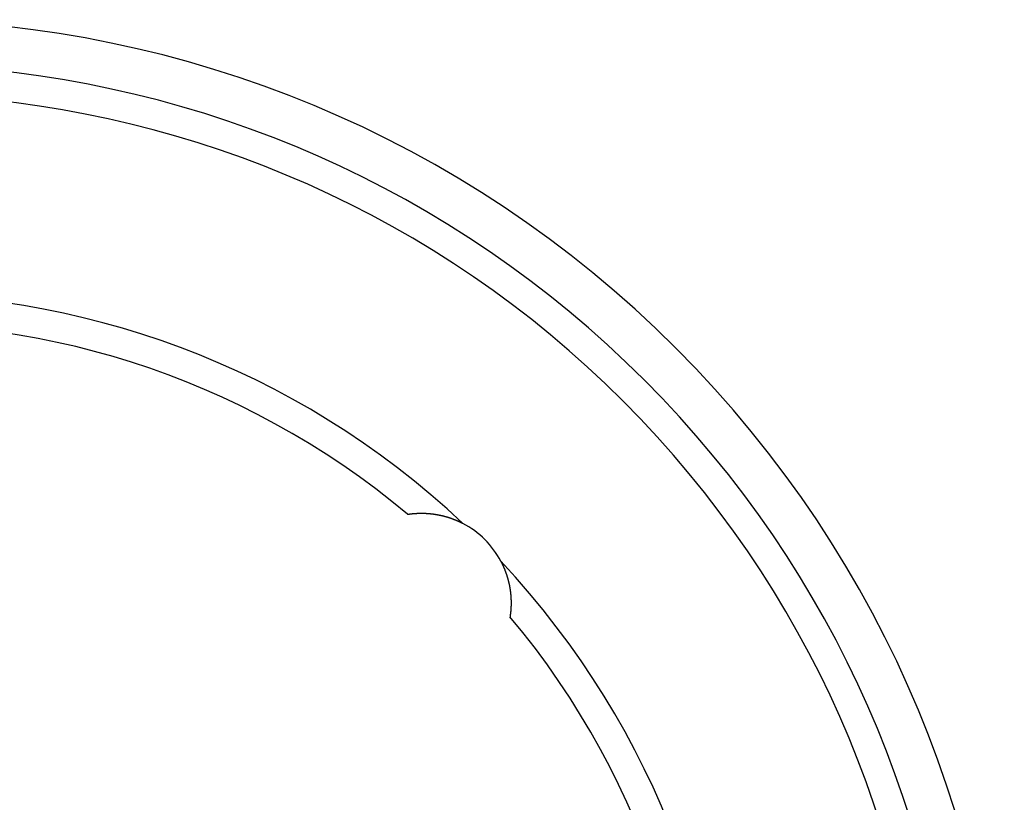
# Model space of a CAD drawing. Extents: x -131 to 769, y -1968 to 854.
# Drawn here: x 225 to 235, y -924 to -917 of the extents above; entities that cross this region are included whole.
import ezdxf

# ---------------------------------------------------------------- set-up
doc = ezdxf.new("R2010")
doc.units = 0
doc.header["$LTSCALE"] = 5
doc.layers.get('0').update_dxf_attribs({"linetype": 'CONTINUOUS'})
doc.layers.add('AB1608-RK19', color=7, linetype='CONTINUOUS')

# ---------------------------------------------------------------- blocks, each defined once
blk = doc.blocks.new('____-9')
at = {"color": 7, "linetype": 'CONTINUOUS', "flags": 128}
for points in [[(-89.9975, -386.5115), (-89.9974, -386.5115), (-89.9972, -386.5115), (-89.997, -386.5115), (-89.9969, -386.5114), (-89.9967, -386.5114), (-89.9966, -386.5114), (-89.9964, -386.5114), (-89.9962, -386.5113), (-89.9961, -386.5113), (-89.9959, -386.5113), (-89.9958, -386.5113), (-89.9956, -386.5112), (-89.9954, -386.5112), (-89.9953, -386.5112), (-89.9951, -386.5112), (-89.9949, -386.5111), (-89.9948, -386.5111), (-89.9946, -386.5111), (-89.9944, -386.5111), (-89.9943, -386.511), (-89.9941, -386.511), (-89.9939, -386.511), (-89.9938, -386.511), (-89.9936, -386.5109), (-89.9934, -386.5109), (-89.9933, -386.5109), (-89.9931, -386.5109), (-89.9929, -386.5108), (-89.9928, -386.5108), (-89.9926, -386.5108), (-89.9924, -386.5108), (-89.9922, -386.5107), (-89.9921, -386.5107), (-89.9919, -386.5107), (-89.9917, -386.5107), (-89.9916, -386.5106), (-89.9914, -386.5106), (-89.9912, -386.5106), (-89.991, -386.5105), (-89.9909, -386.5105), (-89.9907, -386.5105), (-89.9905, -386.5105), (-89.9903, -386.5104), (-89.9902, -386.5104), (-89.99, -386.5104), (-89.9898, -386.5104), (-89.9896, -386.5103), (-89.9895, -386.5103), (-89.9893, -386.5103), (-89.9891, -386.5103), (-89.9889, -386.5102), (-89.9888, -386.5102), (-89.9886, -386.5102), (-89.9884, -386.5102), (-89.9882, -386.5101), (-89.9881, -386.5101), (-89.9879, -386.5101), (-89.9877, -386.5101), (-89.9875, -386.51), (-89.9873, -386.51), (-89.9872, -386.51), (-89.987, -386.51), (-89.9868, -386.5099), (-89.9866, -386.5099), (-89.9864, -386.5099), (-89.9862, -386.5098), (-89.9861, -386.5098), (-89.9859, -386.5098), (-89.9857, -386.5098), (-89.9855, -386.5097), (-89.9853, -386.5097), (-89.9851, -386.5097), (-89.9849, -386.5097), (-89.9847, -386.5096), (-89.9845, -386.5096), (-89.9843, -386.5096), (-89.9841, -386.5095), (-89.9839, -386.5095), (-89.9836, -386.5095), (-89.9834, -386.5095), (-89.9832, -386.5094), (-89.983, -386.5094), (-89.9828, -386.5094), (-89.9825, -386.5093), (-89.9823, -386.5093), (-89.9821, -386.5093), (-89.9818, -386.5092), (-89.9816, -386.5092), (-89.9814, -386.5092), (-89.9811, -386.5091), (-89.9809, -386.5091), (-89.9806, -386.5091), (-89.9804, -386.509), (-89.9802, -386.509), (-89.9799, -386.509), (-89.9797, -386.5089), (-89.9794, -386.5089), (-89.9791, -386.5089), (-89.9789, -386.5088), (-89.9786, -386.5088), (-89.9784, -386.5088), (-89.9781, -386.5087), (-89.9778, -386.5087), (-89.9776, -386.5087), (-89.9773, -386.5086), (-89.977, -386.5086), (-89.9767, -386.5086), (-89.9765, -386.5085), (-89.9762, -386.5085), (-89.9759, -386.5084), (-89.9756, -386.5084), (-89.9753, -386.5084), (-89.975, -386.5083), (-89.9747, -386.5083), (-89.9744, -386.5083), (-89.9741, -386.5082), (-89.9738, -386.5082), (-89.9735, -386.5081), (-89.9732, -386.5081), (-89.9729, -386.5081), (-89.9726, -386.508), (-89.9723, -386.508), (-89.972, -386.5079), (-89.9717, -386.5079), (-89.9714, -386.5079), (-89.971, -386.5078), (-89.9707, -386.5078), (-89.9704, -386.5077), (-89.9701, -386.5077), (-89.9697, -386.5076), (-89.9694, -386.5076), (-89.9691, -386.5076), (-89.9687, -386.5075), (-89.9684, -386.5075), (-89.9681, -386.5074), (-89.9677, -386.5074), (-89.9674, -386.5073), (-89.967, -386.5073), (-89.9667, -386.5073), (-89.9663, -386.5072), (-89.966, -386.5072), (-89.9656, -386.5071), (-89.9653, -386.5071), (-89.9649, -386.5071), (-89.9646, -386.507), (-89.9642, -386.507), (-89.9638, -386.5069), (-89.9635, -386.5069), (-89.9631, -386.5068), (-89.9627, -386.5068), (-89.9624, -386.5068), (-89.962, -386.5067), (-89.9616, -386.5067), (-89.9612, -386.5066), (-89.9609, -386.5066), (-89.9605, -386.5065), (-89.9601, -386.5065), (-89.9597, -386.5065), (-89.9593, -386.5064), (-89.9589, -386.5064), (-89.9585, -386.5063), (-89.9581, -386.5063), (-89.9577, -386.5062), (-89.9573, -386.5062), (-89.9569, -386.5062), (-89.9565, -386.5061), (-89.9561, -386.5061), (-89.9557, -386.506), (-89.9553, -386.506), (-89.9549, -386.5059), (-89.9545, -386.5059), (-89.9541, -386.5058), (-89.9537, -386.5058), (-89.9532, -386.5058), (-89.9528, -386.5057), (-89.9524, -386.5057), (-89.952, -386.5056), (-89.9515, -386.5056), (-89.9511, -386.5055), (-89.9507, -386.5055), (-89.9503, -386.5055), (-89.9498, -386.5054), (-89.9494, -386.5054), (-89.9489, -386.5053), (-89.9485, -386.5053), (-89.9481, -386.5052), (-89.9476, -386.5052), (-89.9472, -386.5051), (-89.9467, -386.5051), (-89.9463, -386.5051), (-89.9458, -386.505), (-89.9453, -386.505), (-89.9449, -386.5049), (-89.9444, -386.5049), (-89.944, -386.5048), (-89.9435, -386.5048), (-89.943, -386.5047), (-89.9426, -386.5047), (-89.9421, -386.5047), (-89.9416, -386.5046), (-89.9411, -386.5046), (-89.9407, -386.5045), (-89.9402, -386.5045), (-89.9397, -386.5044), (-89.9392, -386.5044), (-89.9387, -386.5044), (-89.9382, -386.5043), (-89.9378, -386.5043), (-89.9373, -386.5042), (-89.9368, -386.5042), (-89.9363, -386.5041), (-89.9358, -386.5041), (-89.9353, -386.5041), (-89.9348, -386.504), (-89.9343, -386.504), (-89.9338, -386.5039), (-89.9333, -386.5039), (-89.9327, -386.5039), (-89.9322, -386.5038), (-89.9317, -386.5038), (-89.9312, -386.5037), (-89.9307, -386.5037), (-89.9302, -386.5036), (-89.9296, -386.5036), (-89.9291, -386.5036), (-89.9286, -386.5035), (-89.9281, -386.5035), (-89.9275, -386.5034), (-89.927, -386.5034), (-89.9265, -386.5034), (-89.9259, -386.5033), (-89.9254, -386.5033), (-89.9248, -386.5032), (-89.9243, -386.5032), (-89.9238, -386.5032), (-89.9232, -386.5031), (-89.9227, -386.5031), (-89.9221, -386.5031), (-89.9215, -386.503), (-89.921, -386.503), (-89.9204, -386.5029), (-89.9199, -386.5029), (-89.9193, -386.5029), (-89.9187, -386.5028), (-89.9182, -386.5028), (-89.9176, -386.5027), (-89.917, -386.5027), (-89.9165, -386.5027), (-89.9159, -386.5026), (-89.9153, -386.5026), (-89.9147, -386.5026), (-89.9142, -386.5025), (-89.9136, -386.5025), (-89.913, -386.5025), (-89.9124, -386.5024), (-89.9118, -386.5024), (-89.9112, -386.5023), (-89.9106, -386.5023), (-89.91, -386.5023), (-89.9094, -386.5022), (-89.9088, -386.5022), (-89.9082, -386.5022), (-89.9076, -386.5021), (-89.907, -386.5021), (-89.9064, -386.5021), (-89.9058, -386.502), (-89.9052, -386.502), (-89.9046, -386.502), (-89.904, -386.5019), (-89.9033, -386.5019), (-89.9027, -386.5019), (-89.9021, -386.5018), (-89.9015, -386.5018), (-89.9008, -386.5018), (-89.9002, -386.5018), (-89.8996, -386.5017), (-89.8989, -386.5017), (-89.8983, -386.5017), (-89.8976, -386.5016), (-89.897, -386.5016), (-89.8964, -386.5016), (-89.8957, -386.5016), (-89.8951, -386.5015), (-89.8944, -386.5015), (-89.8938, -386.5015), (-89.8931, -386.5015), (-89.8924, -386.5014), (-89.8918, -386.5014), (-89.8911, -386.5014), (-89.8905, -386.5014), (-89.8898, -386.5014), (-89.8891, -386.5013), (-89.8885, -386.5013), (-89.8878, -386.5013), (-89.8871, -386.5013), (-89.8864, -386.5012), (-89.8858, -386.5012), (-89.8851, -386.5012), (-89.8844, -386.5012), (-89.8837, -386.5012), (-89.883, -386.5012), (-89.8823, -386.5011), (-89.8816, -386.5011), (-89.8809, -386.5011), (-89.8802, -386.5011), (-89.8795, -386.5011), (-89.8788, -386.5011), (-89.8781, -386.501), (-89.8774, -386.501), (-89.8767, -386.501), (-89.876, -386.501), (-89.8753, -386.501), (-89.8746, -386.501), (-89.8739, -386.501), (-89.8731, -386.5009), (-89.8724, -386.5009), (-89.8717, -386.5009), (-89.871, -386.5009), (-89.8702, -386.5009), (-89.8695, -386.5009), (-89.8688, -386.5009), (-89.868, -386.5009), (-89.8673, -386.5009), (-89.8666, -386.5009), (-89.8658, -386.5008), (-89.8651, -386.5008), (-89.8643, -386.5008), (-89.8636, -386.5008), (-89.8628, -386.5008), (-89.862, -386.5008), (-89.8613, -386.5008), (-89.8605, -386.5008), (-89.8597, -386.5008), (-89.859, -386.5008), (-89.8582, -386.5008), (-89.8574, -386.5008), (-89.8566, -386.5008), (-89.8559, -386.5008), (-89.8551, -386.5008), (-89.8543, -386.5008), (-89.8535, -386.5008), (-89.8527, -386.5009), (-89.8519, -386.5009), (-89.8511, -386.5009), (-89.8503, -386.5009), (-89.8495, -386.5009), (-89.8486, -386.5009), (-89.8478, -386.5009), (-89.847, -386.5009), (-89.8462, -386.5009), (-89.8454, -386.5009), (-89.8445, -386.501), (-89.8437, -386.501), (-89.8429, -386.501), (-89.842, -386.501), (-89.8412, -386.501), (-89.8404, -386.501), (-89.8395, -386.5011), (-89.8387, -386.5011), (-89.8378, -386.5011), (-89.837, -386.5011), (-89.8361, -386.5011), (-89.8352, -386.5012), (-89.8344, -386.5012), (-89.8335, -386.5012), (-89.8326, -386.5012), (-89.8318, -386.5013), (-89.8309, -386.5013), (-89.83, -386.5013), (-89.8291, -386.5014), (-89.8282, -386.5014), (-89.8273, -386.5014), (-89.8265, -386.5014), (-89.8256, -386.5015), (-89.8247, -386.5015), (-89.8238, -386.5015), (-89.8229, -386.5016), (-89.8219, -386.5016), (-89.821, -386.5016), (-89.8201, -386.5017), (-89.8192, -386.5017), (-89.8183, -386.5018), (-89.8174, -386.5018), (-89.8164, -386.5018), (-89.8155, -386.5019), (-89.8146, -386.5019), (-89.8136, -386.502), (-89.8127, -386.502), (-89.8118, -386.5021), (-89.8108, -386.5021), (-89.8099, -386.5021), (-89.8089, -386.5022), (-89.8079, -386.5023), (-89.807, -386.5023), (-89.806, -386.5024), (-89.805, -386.5024), (-89.804, -386.5025), (-89.8031, -386.5025), (-89.8021, -386.5026), (-89.8011, -386.5027), (-89.8001, -386.5027), (-89.7991, -386.5028), (-89.7981, -386.5029), (-89.7971, -386.5029), (-89.7961, -386.503), (-89.795, -386.5031), (-89.794, -386.5032), (-89.793, -386.5032), (-89.792, -386.5033), (-89.7909, -386.5034), (-89.7899, -386.5035), (-89.7889, -386.5036), (-89.7878, -386.5037), (-89.7868, -386.5037), (-89.7857, -386.5038), (-89.7847, -386.5039), (-89.7836, -386.504), (-89.7825, -386.5041), (-89.7815, -386.5042), (-89.7804, -386.5043), (-89.7793, -386.5044), (-89.7782, -386.5045), (-89.7771, -386.5046), (-89.776, -386.5047), (-89.7749, -386.5048), (-89.7738, -386.5049), (-89.7727, -386.505), (-89.7716, -386.5051), (-89.7705, -386.5052), (-89.7694, -386.5053), (-89.7683, -386.5055), (-89.7672, -386.5056), (-89.766, -386.5057), (-89.7649, -386.5058), (-89.7638, -386.5059), (-89.7626, -386.506), (-89.7615, -386.5062), (-89.7603, -386.5063), (-89.7592, -386.5064), (-89.758, -386.5066), (-89.7569, -386.5067), (-89.7557, -386.5068), (-89.7545, -386.5069), (-89.7534, -386.5071), (-89.7522, -386.5072), (-89.751, -386.5074), (-89.7498, -386.5075), (-89.7486, -386.5076), (-89.7474, -386.5078), (-89.7462, -386.5079), (-89.745, -386.5081), (-89.7438, -386.5082), (-89.7426, -386.5084), (-89.7414, -386.5085), (-89.7402, -386.5087), (-89.739, -386.5089), (-89.7377, -386.509), (-89.7365, -386.5092), (-89.7353, -386.5094), (-89.734, -386.5095), (-89.7328, -386.5097), (-89.7315, -386.5099), (-89.7303, -386.5101), (-89.729, -386.5102), (-89.7278, -386.5104), (-89.7265, -386.5106), (-89.7253, -386.5108), (-89.724, -386.511), (-89.7227, -386.5112), (-89.7214, -386.5114), (-89.7202, -386.5116), (-89.7189, -386.5118), (-89.7176, -386.512), (-89.7163, -386.5122), (-89.715, -386.5124), (-89.7137, -386.5126), (-89.7124, -386.5129), (-89.7111, -386.5131), (-89.7098, -386.5133), (-89.7085, -386.5135), (-89.7072, -386.5138), (-89.7058, -386.514), (-89.7045, -386.5142), (-89.7032, -386.5145), (-89.7018, -386.5147), (-89.7005, -386.5149), (-89.6992, -386.5152), (-89.6978, -386.5154), (-89.6965, -386.5157), (-89.6951, -386.5159), (-89.6938, -386.5162), (-89.6924, -386.5164), (-89.691, -386.5167), (-89.6897, -386.517), (-89.6883, -386.5172), (-89.6869, -386.5175), (-89.6855, -386.5178), (-89.6841, -386.518), (-89.6828, -386.5183), (-89.6814, -386.5186), (-89.68, -386.5189), (-89.6786, -386.5192), (-89.6772, -386.5195), (-89.6757, -386.5197), (-89.6743, -386.52), (-89.6729, -386.5203), (-89.6715, -386.5206), (-89.6701, -386.5209), (-89.6687, -386.5212), (-89.6672, -386.5215), (-89.6658, -386.5218), (-89.6643, -386.5222), (-89.6629, -386.5225), (-89.6615, -386.5228), (-89.66, -386.5231), (-89.6586, -386.5234), (-89.6572, -386.5237), (-89.6558, -386.5241), (-89.6543, -386.5244), (-89.6529, -386.5247), (-89.6515, -386.525), (-89.6501, -386.5254), (-89.6487, -386.5257), (-89.6473, -386.526), (-89.6459, -386.5264), (-89.6445, -386.5267), (-89.6431, -386.527), (-89.6417, -386.5274), (-89.6403, -386.5277), (-89.6389, -386.5281), (-89.6375, -386.5284), (-89.6361, -386.5288), (-89.6347, -386.5291), (-89.6333, -386.5295), (-89.632, -386.5298), (-89.6306, -386.5302), (-89.6292, -386.5305), (-89.6279, -386.5309), (-89.6265, -386.5312), (-89.6251, -386.5316), (-89.6238, -386.532), (-89.6224, -386.5323), (-89.6211, -386.5327), (-89.6197, -386.5331), (-89.6184, -386.5334), (-89.617, -386.5338), (-89.6157, -386.5342), (-89.6143, -386.5346), (-89.613, -386.5349), (-89.6117, -386.5353), (-89.6103, -386.5357), (-89.609, -386.5361), (-89.6077, -386.5365), (-89.6064, -386.5369), (-89.605, -386.5372), (-89.6037, -386.5376), (-89.6024, -386.538), (-89.6011, -386.5384), (-89.5998, -386.5388), (-89.5985, -386.5392), (-89.5972, -386.5396), (-89.5959, -386.54), (-89.5946, -386.5404), (-89.5933, -386.5408), (-89.592, -386.5412), (-89.5907, -386.5416), (-89.5894, -386.5421), (-89.5881, -386.5425), (-89.5869, -386.5429), (-89.5856, -386.5433), (-89.5843, -386.5437), (-89.583, -386.5441), (-89.5818, -386.5446), (-89.5805, -386.545), (-89.5793, -386.5454), (-89.578, -386.5458), (-89.5767, -386.5463), (-89.5755, -386.5467), (-89.5742, -386.5471), (-89.573, -386.5475), (-89.5718, -386.548), (-89.5705, -386.5484), (-89.5693, -386.5488), (-89.5681, -386.5492), (-89.5668, -386.5497), (-89.5656, -386.5501), (-89.5644, -386.5505), (-89.5632, -386.551), (-89.562, -386.5514), (-89.5608, -386.5518), (-89.5596, -386.5522), (-89.5584, -386.5527), (-89.5572, -386.5531), (-89.556, -386.5535), (-89.5548, -386.5539), (-89.5536, -386.5544), (-89.5525, -386.5548), (-89.5513, -386.5552), (-89.5501, -386.5557), (-89.549, -386.5561), (-89.5478, -386.5565), (-89.5466, -386.5569), (-89.5455, -386.5574), (-89.5443, -386.5578), (-89.5432, -386.5582), (-89.5421, -386.5586), (-89.5409, -386.5591), (-89.5398, -386.5595), (-89.5387, -386.5599), (-89.5375, -386.5604), (-89.5364, -386.5608), (-89.5353, -386.5612), (-89.5342, -386.5616), (-89.5331, -386.5621), (-89.532, -386.5625), (-89.5309, -386.5629), (-89.5298, -386.5633), (-89.5287, -386.5638), (-89.5276, -386.5642), (-89.5265, -386.5646), (-89.5254, -386.565), (-89.5244, -386.5655), (-89.5233, -386.5659), (-89.5222, -386.5663), (-89.5212, -386.5668), (-89.5201, -386.5672), (-89.519, -386.5676), (-89.518, -386.568), (-89.5169, -386.5685), (-89.5159, -386.5689), (-89.5149, -386.5693), (-89.5138, -386.5697), (-89.5128, -386.5702), (-89.5118, -386.5706), (-89.5107, -386.571), (-89.5097, -386.5714), (-89.5087, -386.5719), (-89.5077, -386.5723), (-89.5067, -386.5727), (-89.5057, -386.5732), (-89.5047, -386.5736), (-89.5037, -386.574), (-89.5027, -386.5744), (-89.5017, -386.5749), (-89.5007, -386.5753), (-89.4997, -386.5757), (-89.4987, -386.5762), (-89.4977, -386.5766), (-89.4967, -386.5771), (-89.4956, -386.5775), (-89.4946, -386.5779), (-89.4936, -386.5784), (-89.4926, -386.5788), (-89.4916, -386.5793), (-89.4906, -386.5797), (-89.4896, -386.5802), (-89.4886, -386.5806), (-89.4876, -386.5811), (-89.4866, -386.5815), (-89.4856, -386.582), (-89.4846, -386.5824), (-89.4836, -386.5829), (-89.4826, -386.5834), (-89.4816, -386.5838), (-89.4806, -386.5843), (-89.4796, -386.5848), (-89.4786, -386.5852), (-89.4776, -386.5857), (-89.4766, -386.5862), (-89.4756, -386.5866), (-89.4746, -386.5871), (-89.4736, -386.5876), (-89.4726, -386.588), (-89.4716, -386.5885), (-89.4706, -386.589), (-89.4696, -386.5895), (-89.4686, -386.59), (-89.4676, -386.5904), (-89.4666, -386.5909), (-89.4656, -386.5914), (-89.4646, -386.5919), (-89.4636, -386.5924), (-89.4626, -386.5929), (-89.4616, -386.5934), (-89.4606, -386.5939), (-89.4596, -386.5944), (-89.4586, -386.5949), (-89.4576, -386.5954), (-89.4566, -386.5959), (-89.4556, -386.5964), (-89.4546, -386.5969), (-89.4536, -386.5974), (-89.4526, -386.5979), (-89.4516, -386.5984), (-89.4506, -386.5989), (-89.4496, -386.5994), (-89.4486, -386.5999), (-89.4476, -386.6004), (-89.4466, -386.6009), (-89.4456, -386.6015), (-89.4446, -386.602), (-89.4436, -386.6025), (-89.4426, -386.603), (-89.4416, -386.6035), (-89.4416, -386.6035)], [(-89.0619, -386.9833), (-89.0608, -386.9854), (-89.0597, -386.9875), (-89.0586, -386.9896), (-89.0575, -386.9917), (-89.0565, -386.9938), (-89.0554, -386.9959), (-89.0543, -386.998), (-89.0533, -387.0001), (-89.0523, -387.0021), (-89.0512, -387.0042), (-89.0502, -387.0063), (-89.0492, -387.0084), (-89.0482, -387.0105), (-89.0471, -387.0126), (-89.0461, -387.0147), (-89.0452, -387.0168), (-89.0442, -387.0189), (-89.0432, -387.021), (-89.0422, -387.0231), (-89.0412, -387.0251), (-89.0403, -387.0272), (-89.0393, -387.0293), (-89.0384, -387.0314), (-89.0374, -387.0335), (-89.0365, -387.0356), (-89.0356, -387.0377), (-89.0346, -387.0398), (-89.0337, -387.0418), (-89.0328, -387.0439), (-89.0319, -387.046), (-89.031, -387.0481), (-89.0301, -387.0502), (-89.0292, -387.0523), (-89.0284, -387.0544), (-89.0275, -387.0564), (-89.0266, -387.0585), (-89.0258, -387.0606), (-89.0249, -387.0627), (-89.0241, -387.0648), (-89.0233, -387.0669), (-89.0224, -387.0689), (-89.0216, -387.071), (-89.0208, -387.0731), (-89.02, -387.0752), (-89.0192, -387.0773), (-89.0184, -387.0794), (-89.0176, -387.0814), (-89.0168, -387.0835), (-89.016, -387.0856), (-89.0153, -387.0877), (-89.0145, -387.0898), (-89.0137, -387.0918), (-89.013, -387.0939), (-89.0122, -387.096), (-89.0115, -387.0981), (-89.0108, -387.1001), (-89.01, -387.1022), (-89.0093, -387.1043), (-89.0086, -387.1064), (-89.0079, -387.1085), (-89.0072, -387.1105), (-89.0065, -387.1126), (-89.0058, -387.1147), (-89.0052, -387.1168), (-89.0045, -387.1188), (-89.0038, -387.1209), (-89.0032, -387.123), (-89.0025, -387.125), (-89.0019, -387.1271), (-89.0012, -387.1291), (-89.0006, -387.1311), (-89, -387.1332), (-88.9993, -387.1352), (-88.9987, -387.1372), (-88.9981, -387.1392), (-88.9975, -387.1412), (-88.9969, -387.1432), (-88.9963, -387.1452), (-88.9957, -387.1471), (-88.9951, -387.1491), (-88.9946, -387.1511), (-88.994, -387.153), (-88.9934, -387.155), (-88.9929, -387.1569), (-88.9923, -387.1589), (-88.9918, -387.1608), (-88.9912, -387.1627), (-88.9907, -387.1646), (-88.9902, -387.1666), (-88.9897, -387.1685), (-88.9891, -387.1704), (-88.9886, -387.1722), (-88.9881, -387.1741), (-88.9876, -387.176), (-88.9871, -387.1779), (-88.9867, -387.1797), (-88.9862, -387.1816), (-88.9857, -387.1834), (-88.9852, -387.1853), (-88.9848, -387.1871), (-88.9843, -387.189), (-88.9839, -387.1908), (-88.9834, -387.1926), (-88.983, -387.1944), (-88.9826, -387.1962), (-88.9821, -387.198), (-88.9817, -387.1998), (-88.9813, -387.2016), (-88.9809, -387.2034), (-88.9805, -387.2051), (-88.9801, -387.2069), (-88.9797, -387.2087), (-88.9793, -387.2104), (-88.979, -387.2121), (-88.9786, -387.2139), (-88.9782, -387.2156), (-88.9779, -387.2173), (-88.9775, -387.2191), (-88.9772, -387.2208), (-88.9768, -387.2225), (-88.9765, -387.2242), (-88.9762, -387.2259), (-88.9759, -387.2275), (-88.9755, -387.2292), (-88.9752, -387.2309), (-88.9749, -387.2325), (-88.9746, -387.2342), (-88.9743, -387.2358), (-88.9741, -387.2375), (-88.9738, -387.2391), (-88.9735, -387.2408), (-88.9732, -387.2424), (-88.9729, -387.244), (-88.9727, -387.2456), (-88.9724, -387.2472), (-88.9721, -387.2488), (-88.9719, -387.2504), (-88.9716, -387.2519), (-88.9714, -387.2535), (-88.9711, -387.2551), (-88.9709, -387.2566), (-88.9706, -387.2582), (-88.9704, -387.2597), (-88.9701, -387.2613), (-88.9699, -387.2628), (-88.9697, -387.2643), (-88.9694, -387.2658), (-88.9692, -387.2673), (-88.969, -387.2688), (-88.9688, -387.2703), (-88.9685, -387.2718), (-88.9683, -387.2733), (-88.9681, -387.2747), (-88.9679, -387.2762), (-88.9677, -387.2777), (-88.9675, -387.2791), (-88.9673, -387.2805), (-88.9671, -387.282), (-88.9669, -387.2834), (-88.9667, -387.2848), (-88.9665, -387.2862), (-88.9663, -387.2876), (-88.9662, -387.289), (-88.966, -387.2904), (-88.9658, -387.2918), (-88.9656, -387.2932), (-88.9655, -387.2945), (-88.9653, -387.2959), (-88.9651, -387.2973), (-88.965, -387.2986), (-88.9648, -387.2999), (-88.9647, -387.3013), (-88.9645, -387.3026), (-88.9644, -387.3039), (-88.9642, -387.3052), (-88.9641, -387.3065), (-88.9639, -387.3078), (-88.9638, -387.3091), (-88.9637, -387.3104), (-88.9635, -387.3117), (-88.9634, -387.3129), (-88.9633, -387.3142), (-88.9632, -387.3154), (-88.963, -387.3167), (-88.9629, -387.3179), (-88.9628, -387.3192), (-88.9627, -387.3204), (-88.9626, -387.3216), (-88.9625, -387.3228), (-88.9624, -387.324), (-88.9623, -387.3252), (-88.9622, -387.3264), (-88.9621, -387.3276), (-88.962, -387.3288), (-88.962, -387.3299), (-88.9619, -387.3311), (-88.9618, -387.3323), (-88.9617, -387.3334), (-88.9616, -387.3346), (-88.9615, -387.3357), (-88.9615, -387.3369), (-88.9614, -387.338), (-88.9613, -387.3392), (-88.9612, -387.3403), (-88.9612, -387.3414), (-88.9611, -387.3426), (-88.961, -387.3437), (-88.9609, -387.3448), (-88.9609, -387.346), (-88.9608, -387.3471), (-88.9607, -387.3482), (-88.9607, -387.3493), (-88.9606, -387.3504), (-88.9606, -387.3515), (-88.9605, -387.3526), (-88.9604, -387.3537), (-88.9604, -387.3548), (-88.9603, -387.3558), (-88.9603, -387.3569), (-88.9602, -387.358), (-88.9602, -387.3591), (-88.9601, -387.3601), (-88.9601, -387.3612), (-88.96, -387.3623), (-88.96, -387.3633), (-88.9599, -387.3644), (-88.9599, -387.3654), (-88.9598, -387.3665), (-88.9598, -387.3675), (-88.9597, -387.3686), (-88.9597, -387.3696), (-88.9597, -387.3706), (-88.9596, -387.3716), (-88.9596, -387.3727), (-88.9596, -387.3737), (-88.9595, -387.3747), (-88.9595, -387.3757), (-88.9595, -387.3767), (-88.9594, -387.3777), (-88.9594, -387.3787), (-88.9594, -387.3797), (-88.9594, -387.3807), (-88.9593, -387.3817), (-88.9593, -387.3827), (-88.9593, -387.3837), (-88.9593, -387.3846), (-88.9593, -387.3856), (-88.9593, -387.3866), (-88.9592, -387.3875), (-88.9592, -387.3885), (-88.9592, -387.3895), (-88.9592, -387.3904), (-88.9592, -387.3914), (-88.9592, -387.3923), (-88.9592, -387.3932), (-88.9592, -387.3942), (-88.9592, -387.3951), (-88.9592, -387.396), (-88.9592, -387.397), (-88.9592, -387.3979), (-88.9592, -387.3988), (-88.9592, -387.3997), (-88.9592, -387.4006), (-88.9592, -387.4015), (-88.9592, -387.4024), (-88.9592, -387.4033), (-88.9592, -387.4042), (-88.9592, -387.4051), (-88.9592, -387.406), (-88.9592, -387.4069), (-88.9592, -387.4078), (-88.9592, -387.4087), (-88.9592, -387.4095), (-88.9592, -387.4104), (-88.9592, -387.4113), (-88.9592, -387.4121), (-88.9592, -387.413), (-88.9592, -387.4138), (-88.9593, -387.4147), (-88.9593, -387.4155), (-88.9593, -387.4164), (-88.9593, -387.4172), (-88.9593, -387.4181), (-88.9593, -387.4189), (-88.9593, -387.4197), (-88.9593, -387.4206), (-88.9594, -387.4214), (-88.9594, -387.4222), (-88.9594, -387.423), (-88.9594, -387.4238), (-88.9594, -387.4246), (-88.9595, -387.4254), (-88.9595, -387.4262), (-88.9595, -387.427), (-88.9595, -387.4278), (-88.9595, -387.4286), (-88.9596, -387.4294), (-88.9596, -387.4302), (-88.9596, -387.431), (-88.9596, -387.4317), (-88.9597, -387.4325), (-88.9597, -387.4333), (-88.9597, -387.434), (-88.9598, -387.4348), (-88.9598, -387.4355), (-88.9598, -387.4363), (-88.9598, -387.437), (-88.9599, -387.4378), (-88.9599, -387.4385), (-88.9599, -387.4393), (-88.96, -387.44), (-88.96, -387.4407), (-88.96, -387.4415), (-88.9601, -387.4422), (-88.9601, -387.4429), (-88.9601, -387.4436), (-88.9602, -387.4443), (-88.9602, -387.445), (-88.9603, -387.4457), (-88.9603, -387.4464), (-88.9603, -387.4471), (-88.9604, -387.4478), (-88.9604, -387.4485), (-88.9605, -387.4492), (-88.9605, -387.4499), (-88.9605, -387.4506), (-88.9606, -387.4513), (-88.9606, -387.4519), (-88.9607, -387.4526), (-88.9607, -387.4533), (-88.9607, -387.4539), (-88.9608, -387.4546), (-88.9608, -387.4553), (-88.9609, -387.4559), (-88.9609, -387.4566), (-88.9609, -387.4572), (-88.961, -387.4579), (-88.961, -387.4585), (-88.9611, -387.4592), (-88.9611, -387.4598), (-88.9612, -387.4604), (-88.9612, -387.4611), (-88.9612, -387.4617), (-88.9613, -387.4623), (-88.9613, -387.463), (-88.9614, -387.4636), (-88.9614, -387.4642), (-88.9615, -387.4648), (-88.9615, -387.4654), (-88.9615, -387.466), (-88.9616, -387.4666), (-88.9616, -387.4672), (-88.9617, -387.4678), (-88.9617, -387.4684), (-88.9618, -387.469), (-88.9618, -387.4696), (-88.9618, -387.4702), (-88.9619, -387.4708), (-88.9619, -387.4714), (-88.962, -387.472), (-88.962, -387.4725), (-88.9621, -387.4731), (-88.9621, -387.4737), (-88.9622, -387.4743), (-88.9622, -387.4748), (-88.9623, -387.4754), (-88.9623, -387.4759), (-88.9623, -387.4765), (-88.9624, -387.477), (-88.9624, -387.4776), (-88.9625, -387.4781), (-88.9625, -387.4787), (-88.9626, -387.4792), (-88.9626, -387.4798), (-88.9627, -387.4803), (-88.9627, -387.4808), (-88.9628, -387.4814), (-88.9628, -387.4819), (-88.9629, -387.4824), (-88.9629, -387.4829), (-88.9629, -387.4834), (-88.963, -387.4839), (-88.963, -387.4845), (-88.9631, -387.485), (-88.9631, -387.4855), (-88.9632, -387.486), (-88.9632, -387.4865), (-88.9633, -387.487), (-88.9633, -387.4875), (-88.9634, -387.488), (-88.9634, -387.4884), (-88.9635, -387.4889), (-88.9635, -387.4894), (-88.9636, -387.4899), (-88.9636, -387.4904), (-88.9637, -387.4909), (-88.9637, -387.4913), (-88.9638, -387.4918), (-88.9638, -387.4923), (-88.9639, -387.4927), (-88.9639, -387.4932), (-88.964, -387.4937), (-88.964, -387.4941), (-88.964, -387.4946), (-88.9641, -387.495), (-88.9641, -387.4955), (-88.9642, -387.496), (-88.9642, -387.4964), (-88.9643, -387.4968), (-88.9643, -387.4973), (-88.9644, -387.4977), (-88.9644, -387.4982), (-88.9645, -387.4986), (-88.9645, -387.499), (-88.9646, -387.4995), (-88.9646, -387.4999), (-88.9647, -387.5003), (-88.9647, -387.5008), (-88.9648, -387.5012), (-88.9648, -387.5016), (-88.9648, -387.502), (-88.9649, -387.5024), (-88.9649, -387.5028), (-88.965, -387.5033), (-88.965, -387.5037), (-88.9651, -387.5041), (-88.9651, -387.5045), (-88.9652, -387.5049), (-88.9652, -387.5053), (-88.9653, -387.5057), (-88.9653, -387.5061), (-88.9654, -387.5065), (-88.9654, -387.5068), (-88.9654, -387.5072), (-88.9655, -387.5076), (-88.9655, -387.508), (-88.9656, -387.5084), (-88.9656, -387.5088), (-88.9657, -387.5091), (-88.9657, -387.5095), (-88.9658, -387.5099), (-88.9658, -387.5102), (-88.9659, -387.5106), (-88.9659, -387.511), (-88.966, -387.5113), (-88.966, -387.5117), (-88.966, -387.512), (-88.9661, -387.5124), (-88.9661, -387.5127), (-88.9662, -387.5131), (-88.9662, -387.5134), (-88.9663, -387.5138), (-88.9663, -387.5141), (-88.9664, -387.5145), (-88.9664, -387.5148), (-88.9664, -387.5151), (-88.9665, -387.5155), (-88.9665, -387.5158), (-88.9666, -387.5161), (-88.9666, -387.5164), (-88.9667, -387.5167), (-88.9667, -387.5171), (-88.9667, -387.5174), (-88.9668, -387.5177), (-88.9668, -387.518), (-88.9669, -387.5183), (-88.9669, -387.5186), (-88.9669, -387.5189), (-88.967, -387.5192), (-88.967, -387.5195), (-88.9671, -387.5198), (-88.9671, -387.52), (-88.9671, -387.5203), (-88.9672, -387.5206), (-88.9672, -387.5209), (-88.9672, -387.5212), (-88.9673, -387.5214), (-88.9673, -387.5217), (-88.9673, -387.522), (-88.9674, -387.5222), (-88.9674, -387.5225), (-88.9675, -387.5228), (-88.9675, -387.523), (-88.9675, -387.5233), (-88.9676, -387.5235), (-88.9676, -387.5238), (-88.9676, -387.524), (-88.9677, -387.5242), (-88.9677, -387.5245), (-88.9677, -387.5247), (-88.9678, -387.525), (-88.9678, -387.5252), (-88.9678, -387.5254), (-88.9679, -387.5256), (-88.9679, -387.5259), (-88.9679, -387.5261), (-88.9679, -387.5263), (-88.968, -387.5265), (-88.968, -387.5267), (-88.968, -387.5269), (-88.9681, -387.5271), (-88.9681, -387.5273), (-88.9681, -387.5275), (-88.9681, -387.5277), (-88.9682, -387.5279), (-88.9682, -387.5281), (-88.9682, -387.5283), (-88.9683, -387.5285), (-88.9683, -387.5287), (-88.9683, -387.5289), (-88.9683, -387.529), (-88.9684, -387.5292), (-88.9684, -387.5294), (-88.9684, -387.5296), (-88.9684, -387.5297), (-88.9685, -387.5299), (-88.9685, -387.5301), (-88.9685, -387.5302), (-88.9685, -387.5304), (-88.9686, -387.5306), (-88.9686, -387.5308), (-88.9686, -387.5309), (-88.9686, -387.5311), (-88.9687, -387.5313), (-88.9687, -387.5314), (-88.9687, -387.5316), (-88.9687, -387.5318), (-88.9688, -387.5319), (-88.9688, -387.5321), (-88.9688, -387.5322), (-88.9688, -387.5324), (-88.9688, -387.5326), (-88.9689, -387.5327), (-88.9689, -387.5329), (-88.9689, -387.5331), (-88.9689, -387.5332), (-88.969, -387.5334), (-88.969, -387.5335), (-88.969, -387.5337), (-88.969, -387.5339), (-88.9691, -387.534), (-88.9691, -387.5342), (-88.9691, -387.5343), (-88.9691, -387.5345), (-88.9692, -387.5346), (-88.9692, -387.5348), (-88.9692, -387.5349), (-88.9692, -387.5351), (-88.9692, -387.5353), (-88.9693, -387.5354), (-88.9693, -387.5356), (-88.9693, -387.5357), (-88.9693, -387.5359), (-88.9694, -387.536), (-88.9694, -387.5362), (-88.9694, -387.5363), (-88.9694, -387.5365), (-88.9695, -387.5366), (-88.9695, -387.5368), (-88.9695, -387.5369), (-88.9695, -387.5371), (-88.9695, -387.5372), (-88.9696, -387.5374), (-88.9696, -387.5375), (-88.9696, -387.5376), (-88.9696, -387.5378), (-88.9697, -387.5379), (-88.9697, -387.5381), (-88.9697, -387.5382), (-88.9697, -387.5384), (-88.9697, -387.5385), (-88.9698, -387.5386), (-88.9698, -387.5388), (-88.9698, -387.5389), (-88.9698, -387.5391), (-88.9699, -387.5392), (-88.9699, -387.5392), (-88.9699, -387.5392)]]:
    blk.add_lwpolyline(points, dxfattribs=at)
at = {"color": 7, "linetype": 'CONTINUOUS'}
for centre, radius, start, end in [((-95.2592, -392.8008), 11.25, 316.87798, 133.12202), ((-95.2592, -392.8008), 10.8, 321.60206, 128.39794), ((-95.2592, -392.8008), 10.5, 321.98953, 128.01047), ((-95.2592, -392.8008), 8.5, 46.81043, 43.18957), ((-95.2592, -392.8008), 8.2, 50.08415, 39.91585), ((-95.2592, -392.8008), 11.25, 136.87798, 313.12202), ((-95.2592, -392.8008), 10.8, 141.60206, 308.39794), ((-95.2592, -392.8008), 10.5, 141.98953, 308.01047), ((-89.8592, -387.4008), 0.9, 27.63996, 62.36004)]:
    blk.add_arc(centre, radius, start, end, dxfattribs=at)

msp = doc.modelspace()

# ---------------------------------------------------------------- block references
at = {"layer": 'AB1608-RK19', "color": 7}
msp.add_blockref('____-9', (318.9937, -534.9992), dxfattribs=at)

doc.saveas('drawing.dxf')
